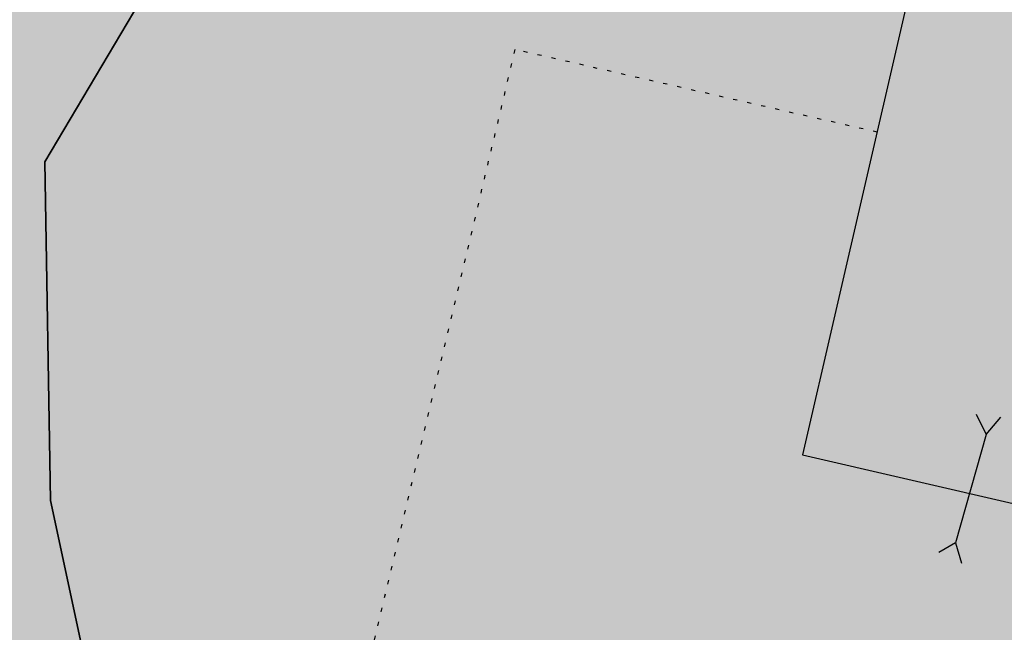
# Model space of a CAD drawing. Extents: x 1538956 to 1571595, y 5042519 to 5072519.
# Drawn here: x 1549647 to 1549671, y 5057992 to 5058007 of the extents above; entities that cross this region are included whole.
import ezdxf

# ---------------------------------------------------------------- set-up
doc = ezdxf.new("R2010")
doc.units = 0
doc.header["$LTSCALE"] = 2
doc.header["$MEASUREMENT"] = 0
for name, pattern in [('CONTINUA', [0]), ('NASCOSTA2', [4.762499999999999, 3.175, -1.5875]), ('PUNTEGGIATA', [0.15, 0.025, -0.125])]:
    doc.linetypes.add(name, pattern=pattern)
for name, color, linetype in [('base_cat_ACQUE', 92, 'CONTINUA'), ('base_cat_FABBRICATI', 92, 'CONTINUA'), ('base_cat_LINEEVARIE', 92, 'CONTINUA'), ('base_cat_PARTICELLE', 92, 'CONTINUA'), ('base_cat_ret_fabbricati', 254, 'CONTINUA'), ('base_cat_ret_foglio', 71, 'Continuous'), ('conica', 8, 'Continuous'), ('inviluppo', 255, 'Continuous')]:
    doc.layers.add(name, color=color, linetype=linetype)

msp = doc.modelspace()

# ---------------------------------------------------------------- hatches: boundary and pattern name
at = {"layer": 'base_cat_ret_fabbricati'}
h = msp.add_hatch(color=256, dxfattribs=at)
h.paths.add_polyline_path([(1549525.473, 5058111.89), (1549524.724, 5058112.044), (1549521.262, 5058095.471), (1549567.751, 5058085.688), (1549568.013, 5058087.23), (1549578.664, 5058085.116), (1549581.616, 5058100.501), (1549572.926, 5058102.181), (1549571.429, 5058102.47)])
h.paths.add_polyline_path([(1549913.474, 5058369.121), (1549916.138, 5058368.145), (1549917.424, 5058371.821), (1549914.761, 5058372.761)])
h.paths.add_polyline_path([(1549920.225, 5058366.649), (1549921.575, 5058370.362), (1549918.957, 5058371.283), (1549917.625, 5058367.598)])
h.paths.add_polyline_path([(1549896.325, 5058298.452), (1549897.766, 5058297.932), (1549908.777, 5058327.488), (1549916.469, 5058348.708000001), (1549915.764, 5058348.991), (1549918.069, 5058355.39), (1549920.175, 5058361.21), (1549914.54, 5058363.248), (1549909.835, 5058364.97), (1549908.66, 5058361.68), (1549907.817, 5058359.382), (1549907.388, 5058358.213), (1549907.059, 5058358.307), (1549898.085, 5058334.303), (1549886.359, 5058302.143999999), (1549887.775, 5058301.672), (1549889.112, 5058301.171), (1549889.07, 5058301.066000001), (1549892.203, 5058299.938999999)])
h.paths.add_polyline_path([(1549853.923, 5058651.747), (1549851.42, 5058642.796), (1549859.546, 5058640.652), (1549863.342, 5058654.495), (1549863.144, 5058660.629), (1549861.565, 5058664.404), (1549857.769, 5058665.383)])
h.paths.add_polyline_path([(1549862.104, 5058607.44), (1549870.002, 5058628.496), (1549858.363, 5058632.588), (1549855.991, 5058626.114), (1549854.722, 5058626.586), (1549851.323, 5058616.835), (1549859.18, 5058613.962), (1549857.419, 5058609.236)])
h.paths.add_polyline_path([(1549571.429, 5058102.47), (1549572.926, 5058102.181), (1549575.106, 5058112.956999999), (1549584.95, 5058111.154), (1549586.216, 5058118.333000001), (1549588.416, 5058117.954), (1549589.075, 5058122.575), (1549586.491, 5058122.878), (1549586.789, 5058124.819), (1549577.984, 5058126.248), (1549577.607, 5058124.139), (1549549.394, 5058129.275), (1549550.569, 5058135.736), (1549526.05, 5058140.169), (1549523.755, 5058127.428), (1549525.489, 5058127.165), (1549525.292, 5058125.746), (1549527.638, 5058125.369), (1549525.473, 5058111.89)])
h.paths.add_polyline_path([(1549560.787, 5058135.145), (1549560.332, 5058131.969), (1549563.672, 5058131.596), (1549564.064, 5058134.736)], flags=17)
h.paths.add_polyline_path([(1549617.007, 5058659.959), (1549618.025, 5058659.993), (1549618.143, 5058666.058), (1549619.284, 5058666.091), (1549619.74, 5058666.105), (1549619.75, 5058667.586), (1549619.305, 5058667.57), (1549618.145, 5058667.528), (1549618.21, 5058672.58), (1549616.919, 5058672.534), (1549616.968, 5058676.659), (1549618.016, 5058676.665), (1549619.446, 5058677.438999999), (1549629.283, 5058682.766), (1549630.385, 5058680.683), (1549631.835, 5058681.477), (1549630.731, 5058683.567), (1549635.165, 5058685.963), (1549635.765, 5058684.782), (1549641.476, 5058687.825), (1549641.345, 5058688.073), (1549638.762, 5058692.967), (1549638.5, 5058692.825), (1549636.58, 5058696.463), (1549608.139, 5058680.929), (1549608.131, 5058680.418000001), (1549608.019, 5058673.491), (1549607.796, 5058659.647)])
h.paths.add_polyline_path([(1549644.731, 5058668.815), (1549644.795, 5058672.812), (1549644.85, 5058676.172), (1549643.697, 5058678.365), (1549627.756, 5058669.774), (1549630.28, 5058664.907), (1549633.162, 5058665.006), (1549633.577, 5058660.465), (1549641.989, 5058660.711), (1549642.063, 5058665.304), (1549644.676, 5058665.391)])
h.paths.add_polyline_path([(1549606.965, 5058637.64), (1549617.697, 5058637.64), (1549617.995, 5058645.987), (1549607.019, 5058645.975)])
h.paths.add_polyline_path([(1549540.11, 5058358.693), (1549537.139, 5058359.526000001), (1549535.313, 5058353.036), (1549538.315, 5058352.138)])
h.paths.add_polyline_path([(1549541.583, 5058359.298), (1549542.476, 5058363.313999999), (1549538.416, 5058364.297), (1549537.559, 5058360.232)])
h.paths.add_polyline_path([(1549536.101, 5058315.046), (1549528.212, 5058280.836), (1549531.214, 5058280.175), (1549530.291, 5058253.24), (1549524.699, 5058225.326), (1549619.274, 5058206.171), (1549623.547, 5058225.931), (1549611.503, 5058228.09), (1549619.058, 5058267.334), (1549613.639, 5058268.399), (1549618.842, 5058292.259), (1549626.977, 5058290.489), (1549629.209, 5058300.719), (1549620.972, 5058302.573), (1549626.209, 5058326.83), (1549625.023, 5058327.177), (1549625.353, 5058328.571), (1549614.382, 5058334.713), (1549554.517, 5058347.587), (1549554.183, 5058346.018999999), (1549553.948, 5058344.763), (1549549.367, 5058345.692), (1549548.831, 5058343.339), (1549542.534, 5058344.58)])
h.paths.add_polyline_path([(1549718.063, 5058489.067), (1549719.52, 5058491.487), (1549722.356, 5058496.201), (1549717.635, 5058499.098999999), (1549713.342, 5058491.964)])
h.paths.add_polyline_path([(1549712.176, 5058441.37), (1549699.256, 5058448.92), (1549695.676, 5058442.735), (1549708.595, 5058435.183999999)])
h.paths.add_polyline_path([(1549763.659, 5058080.358), (1549764.274, 5058080.22), (1549763.403, 5058076.473), (1549795.432, 5058069.015), (1549798.87, 5058083.795), (1549774.791, 5058089.295), (1549773.644, 5058084.334), (1549765.541, 5058086.161), (1549764.703, 5058082.459), (1549764.017, 5058081.949)])
h.paths.add_polyline_path([(1549316.954, 5058590.201), (1549293.54, 5058580.393), (1549295.693, 5058575.608), (1549296.674, 5058572.791999999), (1549300.934, 5058559.063999999), (1549307.925, 5058537.725), (1549316.078, 5058515.744), (1549329.376, 5058486.633), (1549341.537, 5058491.018999999), (1549352.684, 5058495.21), (1549345.339, 5058514.528), (1549352.858, 5058516.909), (1549371.257, 5058521.822), (1549369.279, 5058527.214), (1549367.423, 5058534.418000001), (1549347.27, 5058529.001), (1549337.667, 5058552.286), (1549332.202, 5058550.384)])
h.paths.add_polyline_path([(1549314.188, 5058597.661), (1549299.508, 5058590.937), (1549301.936, 5058585.973), (1549316.618, 5058592.614)])
h.paths.add_polyline_path([(1549288.409, 5058585.768), (1549280.568, 5058582.183), (1549281.896, 5058579.478999999), (1549289.665, 5058583.151000001)])
h.paths.add_polyline_path([(1549332.542, 5057892.93), (1549320.861, 5057923.973999999), (1549253.026, 5057899.65), (1549264.709, 5057868.607)])
h.paths.add_polyline_path([(1549199.143, 5058029.253), (1549213.331, 5057999.331), (1549220.016, 5058002.836), (1549221.936, 5057998.802), (1549236.763, 5058006.01), (1549238.087, 5058003.166), (1549242.39, 5058005.348), (1549241.066, 5058007.795), (1549258.501, 5058016.414), (1549259.759, 5058014.562), (1549264.128, 5058016.811000001), (1549263.267, 5058018.794), (1549269.023, 5058021.602), (1549270.083, 5058018.585), (1549276.761, 5058021.813999999), (1549275.489, 5058025.149), (1549301.764, 5058038.046), (1549289.769, 5058056.469), (1549281.16, 5058069.691000001)])
h.paths.add_polyline_path([(1550116.35, 5058461.109), (1550118.119, 5058465.484), (1550113.44, 5058467.395), (1550122.882, 5058490.22), (1550107.706, 5058496.356000001), (1550096.563, 5058469.42)])
h.paths.add_polyline_path([(1550096.563, 5058469.42), (1550107.706, 5058496.356000001), (1550098.338, 5058500.117), (1550092.1, 5058485.386), (1550049.334, 5058503.218), (1550044.346, 5058491.359)])
h.paths.add_polyline_path([(1550181.335, 5058562.414), (1550171.849, 5058567.748), (1550165.971, 5058557.551), (1550175.361, 5058552.125)])
h.paths.add_polyline_path([(1550160.104, 5058555.088), (1550163.733, 5058553.001), (1550163.844, 5058553.18), (1550165.558, 5058556.139), (1550162.013, 5058558.168000001)])
h.paths.add_polyline_path([(1549939.822, 5058585.685), (1549943.577, 5058593.728), (1549939.074, 5058595.914), (1549943.995, 5058606.045), (1549934.414, 5058610.61), (1549931.943, 5058605.193), (1549930.342, 5058605.973), (1549928.429, 5058601.574), (1549929.473, 5058601.109), (1549928.886, 5058599.718), (1549929.559, 5058599.442), (1549926.124, 5058592.127)])
h.paths.add_polyline_path([(1549211.035, 5058053.06), (1549212.097, 5058053.573), (1549210.63, 5058056.372), (1549212.277, 5058057.188999999), (1549212.958, 5058055.816000001), (1549220.782, 5058059.762), (1549220.104, 5058061.682), (1549294.916, 5058099.642), (1549289.883, 5058109.662), (1549296.197, 5058112.928), (1549294.02, 5058117.321), (1549290.726, 5058115.551), (1549288.685, 5058119.806), (1549285.666, 5058118.31), (1549283.081, 5058123.526000001), (1549285.277, 5058124.477), (1549284.326, 5058126.672), (1549286.659, 5058127.624), (1549283.533, 5058134.897), (1549278.729, 5058132.311000001), (1549272.459, 5058145.776000001), (1549250.819, 5058134.669), (1549209.876, 5058113.87), (1549177.257, 5058097.895), (1549178.906, 5058095.6), (1549162.538, 5058087.436000001), (1549160.048, 5058086.193), (1549158.163, 5058085.239), (1549160.155, 5058081.036), (1549160.406, 5058080.408), (1549178.961, 5058089.509), (1549178.146, 5058091.566000001), (1549181.713, 5058093.198), (1549201.711, 5058052.841), (1549199.376, 5058051.481000001), (1549201.156, 5058048.168000001)])
h.paths.add_polyline_path([(1549333.277, 5058043.749), (1549330.615, 5058050.013), (1549340.288, 5058054.911), (1549329.586, 5058076.348), (1549289.769, 5058056.469), (1549301.764, 5058038.046), (1549306.228, 5058031.241)])
h.paths.add_polyline_path([(1549171.238, 5058075.834), (1549165.199, 5058073.116), (1549177.439, 5058047.586), (1549180.596, 5058049.081), (1549182.227, 5058045.376), (1549180.853, 5058044.558), (1549182.488, 5058041.676), (1549181.182, 5058041.026000001), (1549182.22, 5058039.141), (1549185.362, 5058040.706), (1549184.508, 5058042.295), (1549186.931, 5058043.449)])
h.paths.add_polyline_path([(1549342.593, 5058038.186000001), (1549340.749, 5058042.202), (1549335.215, 5058039.649), (1549336.973, 5058035.839)])
h.paths.add_polyline_path([(1549431.895, 5058307.848999999), (1549437.521, 5058282.585), (1549437.108, 5058282.406), (1549450.697, 5058221.321), (1549498.757, 5058232.129), (1549494.264, 5058252.038), (1549499.131, 5058253.14), (1549496.769, 5058263.579), (1549499.966, 5058264.295), (1549499.076, 5058268.266), (1549500.016, 5058268.525), (1549498.79, 5058274.491), (1549499.39, 5058274.64), (1549494.727, 5058295.278), (1549501.294, 5058296.766), (1549496.729, 5058316.967), (1549503.689, 5058318.545), (1549503.01, 5058321.544), (1549498.921, 5058339.62), (1549453.25, 5058329.291999999), (1549428.373, 5058323.666)])
h.paths.add_polyline_path([(1549451.147, 5058336.984), (1549504.918, 5058349.076), (1549490.064, 5058415.028), (1549460.572, 5058394.384), (1549460.959, 5058392.634), (1549453.057, 5058387.094), (1549424.934, 5058367.375), (1549426.687, 5058359.369), (1549420.714, 5058357.982), (1549426.6, 5058331.463)])
h.paths.add_polyline_path([(1549519.944, 5058081.929), (1549516.822, 5058067.231000001), (1549585.063, 5058052.732), (1549588.184, 5058067.43)])
h.paths.add_polyline_path([(1549813.88, 5058238.366), (1549817.469, 5058253.223), (1549812.147, 5058254.511), (1549813.97, 5058262.04), (1549800.724, 5058265.25), (1549795.238, 5058242.563999999), (1549808.403, 5058239.299), (1549808.562, 5058239.655)])
h.paths.add_polyline_path([(1550162.345, 5058650.171), (1550165.815, 5058648.098999999), (1550166.68, 5058649.547), (1550170.211, 5058647.438), (1550177.466, 5058659.585), (1550173.635, 5058661.992), (1550173.78, 5058663.331), (1550170.095, 5058665.533), (1550168.085, 5058662.169), (1550166.288, 5058663.242), (1550164.18, 5058659.713), (1550165.262, 5058659.067), (1550164.599, 5058657.956999999), (1550163.557, 5058658.579), (1550161.982, 5058655.298), (1550163.186, 5058654.675), (1550161.635, 5058652.077)])
h.paths.add_polyline_path([(1549371.946, 5058592.544), (1549372.066, 5058600.47), (1549366.824, 5058600.544), (1549366.647, 5058592.993)])
h.paths.add_polyline_path([(1549445.851, 5058641.49), (1549438.13, 5058641.458000001), (1549437.899, 5058635.234), (1549441.802, 5058635.301), (1549441.676, 5058637.551), (1549445.848, 5058637.306)])
h.paths.add_polyline_path([(1549396.735, 5058619.303), (1549396.618, 5058609.999), (1549408.638, 5058609.847), (1549408.772, 5058620.405), (1549399.468, 5058620.523), (1549399.452, 5058619.268999999)])
h.paths.add_polyline_path([(1549599.857, 5057975.535), (1549631.103, 5057968.528), (1549640.077, 5058009.615), (1549608.955, 5058015.636)])
h.paths.add_polyline_path([(1549563.791, 5058581.103), (1549564.527, 5058560.247), (1549568.882, 5058560.378), (1549571.557, 5058562.185), (1549571.242, 5058570.682), (1549594.896, 5058571.56), (1549598.004, 5058573.655), (1549597.691, 5058582.359)])
h.paths.add_polyline_path([(1549708.547, 5057986.557), (1549716.888, 5058023.19), (1549720.691, 5058022.324), (1549729.174, 5058060.058999999), (1549724.724, 5058061.127), (1549733.822, 5058099.065), (1549692.143, 5058108.825), (1549666.166, 5057996.346)])
h.paths.add_polyline_path([(1549320.209, 5058283.985), (1549321.409, 5058279.388), (1549324.741, 5058280.605), (1549323.544, 5058285.037)])
h.paths.add_polyline_path([(1549676.668, 5058436.054), (1549680.619, 5058435.254), (1549681.453, 5058439.044), (1549677.501, 5058439.845)])
h.paths.add_polyline_path([(1549686.257, 5058150.266), (1549684.905, 5058143.12), (1549688.827, 5058142.378), (1549690.206, 5058149.54)])
h.paths.add_polyline_path([(1549363.413, 5058019.078), (1549356.488, 5058035.728999999), (1549228.304, 5057982.423), (1549235.162, 5057965.723)])
h.paths.add_polyline_path([(1550208.664, 5058446.038), (1550201.666, 5058448.804), (1550199.674, 5058442.53), (1550206.562, 5058440.028)])
h.paths.add_polyline_path([(1549608.764, 5058025.85), (1549607.977, 5058023.058999999), (1549611.883, 5058022.156), (1549612.759, 5058024.843)])
h.paths.add_polyline_path([(1549673.319, 5058484.397), (1549662.897, 5058486.867), (1549660.866, 5058489.867), (1549664.028, 5058500.764), (1549674.202, 5058498.336), (1549675.791, 5058494.631)], flags=16)
h.paths.add_polyline_path([(1549690.568, 5058506.973), (1549655.361, 5058514.971), (1549646.477, 5058478.596), (1549682.232, 5058470.379)])
h.paths.add_polyline_path([(1549562.26, 5057996.718), (1549569.487, 5058033.674), (1549561.566, 5058035.242), (1549564.377, 5058047.131), (1549547.674, 5058050.755), (1549544.15, 5058032.915), (1549531.171, 5058035.478), (1549526.466, 5058010.797), (1549539.24, 5058008.43), (1549535.578, 5057989.801), (1549551.976, 5057986.62), (1549554.308, 5057998.438999999)])
h.paths.add_polyline_path([(1549407.875, 5058593.433999999), (1549412.369, 5058593.055), (1549412.782, 5058600.19), (1549408.193, 5058600.504)])
h.paths.add_polyline_path([(1549320.992, 5058267.987), (1549256.576, 5058248.037), (1549282.723, 5058163.614), (1549347.139, 5058183.565)])
h.paths.add_polyline_path([(1549244.203, 5058598.664), (1549251.644, 5058598.93), (1549251.517, 5058601.516), (1549253.756, 5058601.562), (1549257.81, 5058601.558999999), (1549262.668, 5058601.665), (1549262.859, 5058591.33), (1549274.124, 5058591.49), (1549274.087, 5058594.096), (1549284.958, 5058594.25), (1549284.737, 5058609.827), (1549273.709, 5058609.67), (1549273.663, 5058613.359), (1549268.165, 5058613.268999999), (1549268.188, 5058612.433999999), (1549260.347, 5058612.17), (1549257.544, 5058612.195), (1549257.664, 5058614.484), (1549257.529, 5058618.738), (1549242.761, 5058618.268999999), (1549242.993, 5058614.259), (1549240.504, 5058614.114), (1549240.5, 5058610.723999999), (1549243.933, 5058610.672), (1549243.984, 5058607.234), (1549242.381, 5058607.272), (1549242.483, 5058601.382), (1549244.302, 5058601.409)])
h.paths.add_polyline_path([(1549396.051, 5058594.431), (1549396.082, 5058596.646000001), (1549394.62, 5058596.664), (1549394.638, 5058594.551)])
h.paths.add_polyline_path([(1549361.762, 5058606.014), (1549361.703, 5058605.166999999), (1549368.364, 5058605.304), (1549368.409, 5058617.312), (1549357.856, 5058616.969), (1549357.804, 5058605.967)])
h.paths.add_polyline_path([(1549515.566, 5058053.301), (1549519.099, 5058052.462), (1549521.23, 5058062.76), (1549517.626, 5058063.547)])
h.paths.add_polyline_path([(1549956.827, 5058652.6), (1549959.431, 5058651.315), (1549958.612, 5058649.588), (1549967.85, 5058644.36), (1549969.537, 5058648.105), (1549971.767, 5058646.786), (1549973.178, 5058650.287), (1549971.546, 5058651.365), (1549973.763, 5058655.794), (1549961.2, 5058662.154), (1549958.472, 5058657.1), (1549956.312, 5058658.577), (1549954.191, 5058653.691000001)])
h.paths.add_polyline_path([(1549776.116, 5058362.576), (1549745.003, 5058368.675), (1549742.684, 5058356.903), (1549739.411, 5058340.012), (1549790.651, 5058330.091), (1549802.176, 5058388.946), (1549767.438, 5058395.69), (1549764.897, 5058382.893999999), (1549779.485, 5058380.079)])
h.paths.add_polyline_path([(1549834.878, 5058577.838), (1549825.164, 5058552.067), (1549828.896, 5058550.454), (1549828.989, 5058550.759), (1549840.068, 5058546.304), (1549838.308, 5058541.791999999), (1549867.67, 5058530.339), (1549872.586, 5058544.459), (1549865.376, 5058547.633), (1549867.199, 5058551.774), (1549861.258, 5058554.088), (1549860.824, 5058555.837), (1549869.727, 5058576.855), (1549843.52, 5058586.509), (1549839.671, 5058576.062)])
h.paths.add_polyline_path([(1549695.374, 5058397.685), (1549691, 5058363.147), (1549697.7, 5058362.412), (1549696.356, 5058350.508), (1549704.887, 5058349.563999999), (1549705.271, 5058352.243), (1549719.587, 5058350.281), (1549720.753, 5058358.7), (1549728.491, 5058357.665), (1549734.251, 5058400.964), (1549728.791, 5058401.6), (1549730.351, 5058412.303), (1549713.686, 5058414.734), (1549704.255, 5058416.085), (1549701.744, 5058396.853)])
h.paths.add_polyline_path([(1549315.212, 5057837.495), (1549336.515, 5057845.193), (1549341.936, 5057830.25), (1549365.646, 5057838.845), (1549379.744, 5057878.102), (1549374.759, 5057891.898), (1549349.469, 5057882.749), (1549350.829, 5057878.989), (1549327.649, 5057870.603), (1549326.266, 5057874.356000001), (1549281.513, 5057858.073), (1549286.556, 5057844.103)])
h.paths.add_polyline_path([(1549542.854, 5058553.655), (1549542.809, 5058552.746), (1549552.306, 5058552.941000001), (1549552.082, 5058558.512), (1549552.637, 5058558.61), (1549552.144, 5058576.204), (1549551.589, 5058576.128), (1549551.435, 5058581.563999999), (1549542.166, 5058581.313999999), (1549542.077, 5058580.203), (1549538.15, 5058580.052), (1549538.278, 5058575.47), (1549540.422, 5058575.673), (1549540.9, 5058558.561000001), (1549538.772, 5058558.52), (1549538.892, 5058553.557)])
h.paths.add_polyline_path([(1550208.366, 5058463.425), (1550205.435, 5058455.117), (1550216.331, 5058450.551), (1550218.961, 5058459.621)])
h.paths.add_polyline_path([(1550212.719, 5058486.518), (1550240.457, 5058469.899), (1550250.167, 5058463.852), (1550257.522, 5058474.86), (1550230.801, 5058490.334), (1550255, 5058530.464), (1550280.272, 5058515.261), (1550286.454, 5058525.69), (1550250.626, 5058548.382), (1550232.434, 5058518.732)])
h.paths.add_polyline_path([(1549273.419, 5058516.999), (1549279.334, 5058498.647), (1549290.389, 5058468.961), (1549315.207, 5058478.192), (1549305.696, 5058504.4), (1549303.298, 5058510.795), (1549296.051, 5058531.955), (1549292.268, 5058543.037), (1549282.068, 5058569.757), (1549256.764, 5058560.658), (1549259.039, 5058555.175), (1549262.963, 5058545.93), (1549267.162, 5058533.75)])
h.paths.add_polyline_path([(1549353.044, 5058594.198), (1549347.611, 5058594.718), (1549345.201, 5058594.771000001), (1549345.293, 5058589.23), (1549353.392, 5058589.203)])
h.paths.add_polyline_path([(1549906.058, 5058273.262), (1549899.627, 5058258.148), (1549952.027, 5058235.831999999), (1549958.448, 5058250.955)])
h.paths.add_polyline_path([(1549968.839, 5058418.356000001), (1549967, 5058414.141), (1549993.351, 5058402.881), (1550000.936, 5058420.693), (1549974.788, 5058431.992)])
h.paths.add_polyline_path([(1549910.735, 5057957.013), (1549957.377, 5058049.311000001), (1549941.38, 5058057.397), (1549894.737, 5057965.1)])
h.paths.add_polyline_path([(1550148.976, 5058354.253), (1550156.792, 5058349.791), (1550161.254, 5058357.608), (1550171.217, 5058374.994), (1550163.399, 5058379.554), (1550153.438, 5058362.069)])
h.paths.add_polyline_path([(1550001.762, 5058493.077), (1549990.218, 5058467.518999999), (1549995.582, 5058465.243), (1550000.568, 5058463.165), (1550004.716, 5058461.265), (1550016.384, 5058486.735), (1550020.741, 5058484.738), (1550035.344, 5058518.313999999), (1550020.722, 5058524.716), (1550006.426, 5058491.143999999)])
h.paths.add_polyline_path([(1549869.015, 5058312.011), (1549851.003, 5058317.179), (1549840.41, 5058291.585), (1549834.635, 5058294.008), (1549834.12, 5058292.726), (1549828.741, 5058279.356000001), (1549834.281, 5058277.02), (1549833.111, 5058274.112), (1549831.638, 5058270.433), (1549843.959, 5058265.478), (1549845.358, 5058268.948), (1549848.401, 5058267.663), (1549849.569, 5058270.569), (1549851.5, 5058269.755)])
h.paths.add_polyline_path([(1549664.821, 5058438.477), (1549653.953, 5058440.723999999), (1549652.832, 5058434.612), (1549652.044, 5058430.316000001), (1549662.134, 5058428.369), (1549672.412, 5058426.385), (1549673.294, 5058430.611), (1549674.581, 5058436.45)])
h.paths.add_polyline_path([(1549879.113, 5058702.801), (1549859.623, 5058696.055), (1549877.045, 5058647.407), (1549894.736, 5058653.531), (1549884.56, 5058682.985), (1549889.744, 5058684.721), (1549886.319, 5058694.793000001), (1549881.755, 5058693.416999999), (1549881.519, 5058694.043000001), (1549882.221, 5058694.278)])
h.paths.add_polyline_path([(1549342.116, 5058568.704), (1549341.778, 5058569.989), (1549345.504, 5058570.567), (1549344.92, 5058574.638), (1549346.029, 5058574.757), (1549344.527, 5058582.943), (1549343.407, 5058582.697), (1549342.487, 5058588.733), (1549339.162, 5058588.694), (1549339.302, 5058587.518), (1549337.596, 5058587.448), (1549337.382, 5058589.02), (1549331.726, 5058588.252), (1549332.773, 5058583.885), (1549331.599, 5058583.61), (1549334.612, 5058571.994), (1549335.483, 5058572.245), (1549336.926, 5058567.686000001)], flags=17)
h.paths.add_polyline_path([(1549654.563, 5058151.209), (1549655.547, 5058150.993), (1549656.835, 5058157.017), (1549640.096, 5058160.677), (1549638.809, 5058154.654), (1549639.99, 5058154.395), (1549633.466, 5058123.879), (1549648.038, 5058120.693)])
h.paths.add_polyline_path([(1549179.628, 5058252.404), (1549171.121, 5058257.652), (1549164.558, 5058247.013), (1549163.554, 5058247.633), (1549157.641, 5058238.084), (1549165.992, 5058232.933999999), (1549171.751, 5058242.282), (1549172.934, 5058241.552)])
h.paths.add_polyline_path([(1549760.19, 5057942.885), (1549741.946, 5057947.681), (1549740.009, 5057940.116), (1549719.98, 5057945.473999999), (1549717.232, 5057934.938), (1549713.901, 5057922.79), (1549753.739, 5057912.12), (1549754.939, 5057916.836), (1549757.141, 5057916.266), (1549759.3, 5057924.446), (1549757.027, 5057925.039), (1549759.533, 5057934.892), (1549758.228, 5057935.241)])
h.paths.add_polyline_path([(1549741.946, 5057947.681), (1549760.19, 5057942.885), (1549761.708, 5057947.905), (1549772.086, 5057987.853), (1549753.317, 5057991.66), (1549750.801, 5057992.256), (1549737.384, 5057995.379), (1549734.431, 5057981.8), (1549747.521, 5057978.501), (1549749.87, 5057977.9), (1549743.586, 5057952.397)])
h.paths.add_polyline_path([(1549263.396, 5057858.579), (1549264.672, 5057855.013), (1549269.843, 5057856.863), (1549268.567, 5057860.427)])
h.paths.add_polyline_path([(1549905.891, 5058573.763), (1549903.791, 5058567.977), (1549906.973, 5058567.469), (1549908.183, 5058572.555)])
h.paths.add_polyline_path([(1549596.135, 5058351.861), (1549616.652, 5058347.421), (1549626.363, 5058392.38), (1549605.861, 5058396.804), (1549599.418, 5058367.032)])
h.paths.add_polyline_path([(1549599.418, 5058367.032), (1549574.812, 5058376.337), (1549585.519, 5058394.027), (1549572.385, 5058402.056), (1549552.189, 5058368.518999999), (1549596.135, 5058351.861)])
h.paths.add_polyline_path([(1549402.439, 5058572.757), (1549405.888, 5058571.914), (1549405.198, 5058569.694), (1549427.516, 5058563.245), (1549428.589, 5058566.155), (1549431.348, 5058564.777), (1549432.728, 5058570.136), (1549429.279, 5058570.901000001), (1549429.815, 5058573.504), (1549408.187, 5058579.8), (1549407.421, 5058577.733), (1549403.972, 5058579.188)])
h.paths.add_polyline_path([(1549348.848, 5058615.454), (1549337.927, 5058615.648), (1549337.667, 5058602.451), (1549349.041, 5058602.387)])
h.paths.add_polyline_path([(1549330.914, 5058593.906), (1549334.888, 5058594.041), (1549334.593, 5058598.801), (1549330.972, 5058599.06)])
h.paths.add_polyline_path([(1549785.216, 5058665.632), (1549795.421, 5058665.739), (1549796.121, 5058672.459), (1549785.978, 5058672.321)])
h.paths.add_polyline_path([(1549347.611, 5058594.718), (1549353.044, 5058594.198), (1549352.59, 5058597.839), (1549347.716, 5058597.923)])
h.paths.add_polyline_path([(1549437.899, 5058635.234), (1549438.13, 5058641.458000001), (1549435.636, 5058641.448), (1549435.764, 5058635.197)])
h.paths.add_polyline_path([(1549987.756, 5058305.57), (1549992.695, 5058317.296), (1549989.586, 5058319.14), (1549985.003, 5058306.754)])
h.paths.add_polyline_path([(1549798.626, 5058641.973999999), (1549803.363, 5058658.151000001), (1549794.023, 5058657.456999999), (1549790.116, 5058644.922)])
h.paths.add_polyline_path([(1550100.522, 5058441.93), (1550104.921, 5058454.249), (1550066.087, 5058470.549), (1550061.174, 5058458.723)])
h.paths.add_polyline_path([(1550000.744, 5058337.072), (1550002.035, 5058340.202), (1549967.41, 5058354.861), (1549966.286, 5058351.811000001), (1549965.963, 5058350.936000001), (1549996.997, 5058338.565)])
h.paths.add_polyline_path([(1549800.006, 5058665.787), (1549805.288, 5058665.681), (1549806.337, 5058671.898), (1549796.121, 5058672.459), (1549795.421, 5058665.739)])
h.paths.add_polyline_path([(1549783.002, 5058635.826), (1549796.41, 5058634.691000001), (1549798.626, 5058641.973999999), (1549790.116, 5058644.922), (1549788.545, 5058639.883), (1549783.46, 5058640.293000001)])
h.paths.add_polyline_path([(1550025.697, 5058441.103), (1550036.256, 5058436.587), (1550037.946, 5058441.005), (1550040.434, 5058439.666), (1550044.741, 5058448.843), (1550040.913, 5058450.277), (1550041.296, 5058451.137), (1550034.693, 5058453.876), (1550033.256, 5058450.789), (1550031.021, 5058452.062)])
h.paths.add_polyline_path([(1550096.414, 5058557.438999999), (1550081.76, 5058532.73), (1550082.198, 5058532.468), (1550088.95, 5058529.918000001), (1550096.498, 5058526.984), (1550109.812, 5058549.371), (1550109.913, 5058549.543000001), (1550103.053, 5058553.496)])
h.paths.add_polyline_path([(1549895.214, 5058516.972), (1549933.042, 5058502.841), (1549947.178, 5058544.183999999), (1549909.977, 5058557.685)])
h.paths.add_polyline_path([(1550045.849, 5058644.405), (1550040.246, 5058634.01), (1550049.544, 5058627.654), (1550055.797, 5058638.938999999)])
h.paths.add_polyline_path([(1549421.218, 5058486.768), (1549403.588, 5058479.759), (1549411.643, 5058451.01), (1549416.976, 5058452.478999999), (1549415.045, 5058457.623), (1549421.757, 5058459.736), (1549419.642, 5058464.328), (1549441.262, 5058470.418000001), (1549435.837, 5058489.983)])
h.paths.add_polyline_path([(1549776.296, 5058636.393), (1549771.335, 5058636.813), (1549770.839, 5058630.58), (1549775.768, 5058630.069)])
h.paths.add_polyline_path([(1549775.768, 5058630.069), (1549782.362, 5058629.579), (1549783.002, 5058635.826), (1549776.296, 5058636.393)])
h.paths.add_polyline_path([(1549806.337, 5058671.898), (1549805.288, 5058665.681), (1549800.006, 5058665.787), (1549799.297, 5058662.215), (1549798.851, 5058659.964), (1549803.839, 5058659.773), (1549803.363, 5058658.151000001), (1549808.216, 5058657.369), (1549812.207, 5058671.576)])
h.paths.add_polyline_path([(1549957.976, 5058336.121), (1549955.558, 5058329.963), (1549957.838, 5058325.567), (1549961.444, 5058326.467), (1549961.656, 5058324.613), (1549964.433, 5058324.252), (1549987.002, 5058315.621), (1549991.045, 5058323.905), (1549958.784, 5058337.54)])
h.paths.add_polyline_path([(1549771.094, 5058666.674), (1549785.216, 5058665.632), (1549785.978, 5058672.321), (1549772.775, 5058672.472)])
h.paths.add_polyline_path([(1549769.008, 5058658.058), (1549771.094, 5058666.674), (1549762.942, 5058667.336), (1549752.765, 5058638.385), (1549771.335, 5058636.813), (1549771.09, 5058641.835), (1549764.933, 5058642.025)])
h.paths.add_polyline_path([(1549443.783, 5058659.157), (1549445.725, 5058656.704), (1549447.119, 5058654.942), (1549448.691, 5058652.956), (1549449.653, 5058651.74), (1549453.852, 5058655.47), (1549448.484, 5058662.283)])
h.paths.add_polyline_path([(1549484.536, 5058579.685), (1549485.157, 5058587.373), (1549479.074, 5058588.365), (1549478.143, 5058580.305)])
h.paths.add_polyline_path([(1549950.887, 5058545.097), (1549958.507, 5058542.822), (1549961.134, 5058551.046), (1549954.063, 5058553.415)])
h.paths.add_polyline_path([(1549231.892, 5058592.008), (1549224.632, 5058600.643999999), (1549221.748, 5058599.203), (1549219.949, 5058603.358), (1549216.022, 5058605.815), (1549209.898, 5058602.936000001), (1549210.114, 5058594.443), (1549195.615, 5058588.089), (1549212.797, 5058546.632), (1549241.28, 5058558.353999999), (1549238.279, 5058567.767), (1549241.33, 5058569.371)])
h.paths.add_polyline_path([(1549626.41, 5058476.441000001), (1549633.026, 5058475.088), (1549633.743, 5058480.024), (1549627.446, 5058481.458000001)])
h.paths.add_polyline_path([(1550068.921, 5058645.783), (1550069.482, 5058647.186000001), (1550058.384, 5058654.22), (1550052.558, 5058644.334), (1550066.745, 5058635.827), (1550071.658, 5058643.96)])
h.paths.add_polyline_path([(1550016.869, 5058576.318), (1550015.486, 5058572.022), (1550016.708, 5058570.073), (1550015.724, 5058566.081), (1550013.388, 5058566.142), (1550012.587, 5058563.844), (1550013.878, 5058561.817), (1550016.522, 5058560.956999999), (1550017.445, 5058558.131), (1550019.535, 5058557.149), (1550023.163, 5058558.623), (1550028.697, 5058573.426), (1550027.902, 5058576.527), (1550025.012, 5058577.571), (1550022.306, 5058576.343), (1550019.026, 5058577.613)])
h.paths.add_polyline_path([(1549785.201, 5058302.841), (1549787.88, 5058315.092), (1549775.968, 5058317.627), (1549774.417, 5058308.685), (1549775.968, 5058308.192), (1549774.347, 5058302.348), (1549776.814, 5058302.067), (1549774.77, 5058295.026000001), (1549780.902, 5058293.617), (1549783.016, 5058303.193)])
h.paths.add_polyline_path([(1549575.832, 5058457.311000001), (1549560.019, 5058490.973999999), (1549536.082, 5058473.431), (1549541.792, 5058459.297), (1549546.777, 5058462.643), (1549556.747, 5058446.38)])
h.paths.add_polyline_path([(1549504.244, 5058146.389), (1549504.229, 5058143.511), (1549468.634, 5058146.449), (1549465.46, 5058105.711), (1549483.765, 5058110.831999999), (1549484.131, 5058115.586), (1549502.192, 5058114.611), (1549503.971, 5058142.56), (1549508.762, 5058142.652), (1549508.762, 5058146.248)])
h.paths.add_polyline_path([(1549617.486, 5058428.863), (1549615.651, 5058423.166999999), (1549625.679, 5058420.679), (1549627.317, 5058428.339), (1549626.4, 5058428.47), (1549629.939, 5058440.648), (1549619.649, 5058442.874), (1549618.601, 5058435.933999999), (1549617.355, 5058435.933999999), (1549615.782, 5058429.387)])
h.paths.add_polyline_path([(1549823.171, 5058273.982), (1549827.208, 5058290.541999999), (1549817.416, 5058292.701), (1549818.468, 5058297.701), (1549810.308, 5058299.601), (1549807.405, 5058286.95), (1549804.378, 5058287.41), (1549802.504, 5058278.672)])
h.paths.add_polyline_path([(1549780.415, 5058131.406), (1549774.523, 5058102.238), (1549804.263, 5058096.24), (1549810.085, 5058125.461)])
h.paths.add_polyline_path([(1549452.941, 5058647.587), (1549459.22, 5058639.817), (1549470.409, 5058648.635), (1549463.935, 5058656.465)])
h.paths.add_polyline_path([(1549445.848, 5058637.306), (1549441.676, 5058637.551), (1549441.802, 5058635.301), (1549445.847, 5058635.37)], flags=17)
h.paths.add_polyline_path([(1549445.851, 5058641.49), (1549445.848, 5058637.306), (1549445.847, 5058635.37), (1549450.569, 5058635.452), (1549450.342, 5058641.425)])
h.paths.add_polyline_path([(1549516.893, 5058644.288), (1549524.575, 5058644.34), (1549524.725, 5058654.552), (1549517.197, 5058654.022)])
h.paths.add_polyline_path([(1549549.983, 5058198.862), (1549550.283, 5058211.111), (1549521.748, 5058212.345), (1549521.753, 5058199.084)])
h.paths.add_polyline_path([(1549412.972, 5058665.791), (1549413.274, 5058656.24), (1549423.413, 5058656.28), (1549423.131, 5058665.978999999)])
h.paths.add_polyline_path([(1549406.732, 5058661.416999999), (1549398.832, 5058661.267), (1549398.782, 5058656.24), (1549406.883, 5058656.29)])
h.paths.add_polyline_path([(1550004.021, 5058291.518999999), (1550002.364, 5058287.575), (1550026.504, 5058277.233), (1550028.208, 5058281.199), (1550028.394, 5058281.615), (1550008.15, 5058289.806)])
h.paths.add_polyline_path([(1549534.553, 5058660.233), (1549524.807, 5058660.356000001), (1549524.725, 5058654.552), (1549524.575, 5058644.34), (1549528.124, 5058644.506), (1549528.132, 5058641.371), (1549529.817, 5058641.466), (1549529.862, 5058642.501), (1549531.33, 5058642.477), (1549531.414, 5058644.404), (1549534.433, 5058644.572), (1549534.516, 5058655.468), (1549535.585, 5058655.507), (1549535.547, 5058656.651000001), (1549534.44, 5058656.612)])
h.paths.add_polyline_path([(1549455.732, 5058146.036), (1549450.899, 5058150.058999999), (1549449.318, 5058147.978), (1549445.368, 5058151.853), (1549441.705, 5058148.194), (1549434.381, 5058154.396000001), (1549401.821, 5058105.942), (1549405.294, 5058102.195), (1549401.449, 5058097.458000001), (1549405.294, 5058094.449), (1549404.077, 5058092.848999999), (1549412.023, 5058086.768), (1549424.039, 5058102.092), (1549429.742, 5058098.636), (1549437.944, 5058109.134), (1549443.776, 5058105.421), (1549459.238, 5058127.478999999), (1549453.523, 5058132.53), (1549459.987, 5058141.57), (1549458.03, 5058144.098), (1549460.472, 5058146.681), (1549458.749, 5058148.547)])
h.paths.add_polyline_path([(1549510.345, 5058564.845), (1549508.772, 5058559.568), (1549498.252, 5058561.642), (1549495.32, 5058542.369), (1549490.918, 5058517.131), (1549496.825, 5058515.777), (1549497.503, 5058518.581999999), (1549506.993, 5058516.938), (1549508.252, 5058522.355), (1549515.321, 5058521.678), (1549517.438, 5058534.898), (1549522.059, 5058562.284), (1549521.246, 5058562.462)])
h.paths.add_polyline_path([(1549510.345, 5058564.845), (1549521.246, 5058562.462), (1549523.132, 5058570.73), (1549521.228, 5058571.223), (1549522.286, 5058575.675), (1549518.738, 5058576.32), (1549518.95, 5058577.429), (1549512.583, 5058578.63), (1549512.825, 5058579.567), (1549508.161, 5058580.47), (1549506.912, 5058573.521000001), (1549508.095, 5058573.312), (1549507.469, 5058568.726), (1549511.047, 5058567.883)])
h.paths.add_polyline_path([(1549678.286, 5058311.291), (1549675.688, 5058294.868), (1549686.038, 5058293.386), (1549686.599, 5058296.864), (1549692.436, 5058295.937), (1549693.696, 5058302.338), (1549688.023, 5058303.513), (1549688.628, 5058309.001)])
h.paths.add_polyline_path([(1549282.363, 5058678.214), (1549279.647, 5058676.831), (1549275.061, 5058686.634), (1549270.323, 5058684.879), (1549270.977, 5058682.737), (1549265.358, 5058680.598), (1549267.298, 5058675.052), (1549269.917, 5058676.157), (1549271.054, 5058673.885), (1549267.442, 5058672.549), (1549271.923, 5058662.926), (1549274.955, 5058664.793000001), (1549275.958, 5058662.521000001), (1549284.855, 5058666.33), (1549281.99, 5058673.055), (1549283.96, 5058674.172)])
h.paths.add_polyline_path([(1549752.284, 5057906.458000001), (1549753.059, 5057909.675), (1549747.961, 5057911.058999999), (1549746.96, 5057906.941000001)])
h.paths.add_polyline_path([(1549747.875, 5058719.714), (1549747.232, 5058716.367), (1549750.764, 5058716.187), (1549749.366, 5058704.331999999), (1549751.295, 5058704.028), (1549750.28, 5058700.172), (1549752.791, 5058699.589), (1549752.53, 5058697.963), (1549767.13, 5058695.286), (1549767.495, 5058696.9), (1549774.062, 5058695.443), (1549774.01, 5058694.141), (1549782.421, 5058692.676), (1549782.577, 5058693.874), (1549788.154, 5058692.833000001), (1549787.893, 5058691.375), (1549802.433, 5058688.616), (1549803.006, 5058690.49), (1549805.247, 5058690.125), (1549805.821, 5058693.77), (1549807.905, 5058693.456999999), (1549810.844, 5058705.079), (1549809.177, 5058705.756), (1549809.802, 5058709.921), (1549810.437, 5058714.431), (1549812.399, 5058714.676), (1549813.847, 5058721.467), (1549786.564, 5058720.742), (1549786.721, 5058717.29), (1549797.025, 5058717.209), (1549797.516, 5058710.918000001), (1549799.306, 5058710.773), (1549798.821, 5058704.143999999), (1549796.073, 5058701.628), (1549783.136, 5058704.259), (1549783.25, 5058705.86), (1549778.098, 5058706.889), (1549777.641, 5058705.402), (1549763.902, 5058708.147), (1549764.016, 5058710.663), (1549760.811, 5058711.693), (1549761.896, 5058715.62), (1549763.779, 5058715.525), (1549764.908, 5058720.166999999)])
h.paths.add_polyline_path([(1550066.209, 5058292.752), (1550064.361, 5058293.607), (1550062.303, 5058289.162), (1550060.126, 5058290.17), (1550061.386, 5058292.892), (1550055.942, 5058295.411), (1550056.531, 5058296.681), (1550051.632, 5058298.949), (1550035.028, 5058263.179), (1550049.269, 5058256.156)])
h.paths.add_polyline_path([(1549858.704, 5058161.039), (1549854.641, 5058162.728999999), (1549851.838, 5058155.988), (1549855.901, 5058154.299)])
h.paths.add_polyline_path([(1549865.55, 5058175.549), (1549854.47, 5058148.904), (1549877.866, 5058139.175), (1549877.744, 5058138.882), (1549881.1, 5058137.486), (1549881.222, 5058137.78), (1549882.79, 5058137.127), (1549882.669, 5058136.834), (1549887.815, 5058134.694), (1549888.053, 5058135.264), (1549888.487, 5058136.308), (1549891.222, 5058134.372), (1549899.608, 5058146.222), (1549902.871, 5058145.532), (1549903.17, 5058145.469), (1549908.86, 5058159.152), (1549909.935, 5058161.738), (1549910.212, 5058161.623), (1549913.627, 5058169.834), (1549913.351, 5058169.951), (1549916.583, 5058177.723999999), (1549907.773, 5058181.387), (1549907.898, 5058181.687), (1549902.29, 5058184.018999999), (1549902.166, 5058183.719), (1549900.597, 5058184.371), (1549900.721, 5058184.671), (1549897.365, 5058186.067), (1549897.24, 5058185.767), (1549896.776, 5058185.96), (1549873.845, 5058195.495)])
h.paths.add_polyline_path([(1550113.935, 5058422.058), (1550105.065, 5058426.447), (1550099.95, 5058416.108), (1550108.766, 5058411.746), (1550110.672, 5058415.598999999), (1550111.836, 5058415.022), (1550113.92, 5058419.233), (1550112.809, 5058419.783)])
at = {"layer": 'base_cat_ret_foglio'}
msp.add_hatch(color=256, dxfattribs=at).paths.add_polyline_path([(1550036.088, 5058226.928), (1550049.269, 5058256.156), (1550066.209, 5058292.752), (1550070.218403171, 5058300.855862219), (1550136.275, 5058257.512), (1550137.153, 5058258.442), (1550145.695, 5058272.284), (1550152.602, 5058283.625), (1550155.531, 5058288.157), (1550166.359133257, 5058305.624424035), (1550179.787, 5058326.971), (1550201.629, 5058361.617), (1550222.983, 5058396.006), (1550233.404, 5058413.281), (1550247.167, 5058436.179), (1550255.554, 5058449.774), (1550259.833, 5058456.113), (1550268.594, 5058470.575), (1550290.533, 5058504.804), (1550310.454, 5058537.865), (1550332.09, 5058572.227), (1550337.206842678, 5058580.407768938), (1550285.701, 5058604.295), (1550245.044, 5058628.867), (1550185.62, 5058667.376), (1550083.855, 5058728.883), (1550079.121, 5058728.764), (1550059.436, 5058728.273), (1550053.111, 5058728.115), (1550020.819, 5058727.308999999), (1549998.368, 5058726.64), (1549985.768, 5058726.264), (1549958.209, 5058725.363), (1549937.625, 5058724.829), (1549922.371, 5058724.399), (1549916.398, 5058724.23), (1549882.844, 5058723.283), (1549847.556, 5058725.73), (1549848.119, 5058723.566000001), (1549824.863, 5058722.142), (1549820.939, 5058721.901000001), (1549817.843, 5058721.712), (1549813.847, 5058721.467), (1549786.564, 5058720.742), (1549764.908, 5058720.166999999), (1549747.875, 5058719.714), (1549742.05, 5058719.558999999), (1549669.878, 5058718.151000001), (1549645.415, 5058717.673), (1549642.048, 5058717.605), (1549637.266, 5058717.508), (1549602.239, 5058716.799), (1549554.261, 5058715.828), (1549510.211, 5058714.909), (1549447.322, 5058713.598), (1549427.961, 5058713.121), (1549402.747, 5058712.5), (1549341.31, 5058710.987), (1549304.493, 5058710.148), (1549294.425, 5058709.919), (1549283.384, 5058709.666999999), (1549240.666, 5058708.694), (1549198.699, 5058707.605), (1549184.938, 5058707.248), (1549179.817, 5058707.115), (1549180.126, 5058705.857), (1549182.761, 5058695.133), (1549194.769, 5058654.109), (1549161.46, 5058632.116), (1549147.800000817, 5058623.095967592), (1549147.99, 5058615.554), (1549148.420801982, 5058598.417959384), (1549149.152, 5058556.093), (1549132.24, 5058537.65), (1549147.548, 5058496.086), (1549150.787, 5058487.29), (1549151.364, 5058456.77), (1549151.433, 5058453.118), (1549151.962, 5058425.143999999), (1549153.192, 5058373.831), (1549154.148, 5058333.972), (1549154.283, 5058328.371), (1549131.897, 5058323.494), (1549117.289, 5058273.669), (1549114.896, 5058262.719), (1549113.618, 5058250.912), (1549113.285, 5058223.087), (1549113.882, 5058203.198), (1549115.73, 5058192.409), (1549126.081, 5058152.025), (1549130.366, 5058139.392), (1549135.664, 5058129.595), (1549141.038, 5058120.657), (1549146.056, 5058125.843), (1549158.971, 5058138.353), (1549159.382, 5058118.462), (1549160.154409632, 5058081.037245641), (1549160.155, 5058081.036), (1549160.204, 5058066.92), (1549162.521, 5057989.747), (1549163.99, 5057933.06), (1549187.313, 5057943.775), (1549208.958716846, 5057953.582626645), (1549241.4, 5057889.949), (1549250.673, 5057872.113), (1549269.855, 5057806.219), (1549287.384379503, 5057743.904638269), (1549318.785, 5057752.7), (1549343.263, 5057768.426), (1549348.216, 5057780.268999999), (1549352.979, 5057790.97), (1549355.021, 5057795.163), (1549363.5, 5057814.5), (1549364.88, 5057817.409), (1549366.363, 5057820.755), (1549381.372, 5057851.744), (1549384.475, 5057859.414), (1549387.94, 5057874.712), (1549393.332, 5057898.523), (1549393.776527056, 5057910.720955116), (1549374.158, 5057956.331999999), (1549363.64, 5057996.105), (1549369.253, 5058021.642), (1549363.482095074, 5058054.354326669), (1549382.643, 5058063.905), (1549388.532, 5058066.84), (1549402.858, 5058074.018), (1549414.181, 5058079.692), (1549423.918, 5058087.93), (1549458.255, 5058099.197), (1549492.323, 5058109.223), (1549511.564809642, 5058115.030702151), (1549510.48, 5058060.127), (1549511.065, 5057991.574), (1549509.601, 5057960.922), (1549511.651, 5057915.022), (1549514.824, 5057915.844), (1549518.587, 5057915.844), (1549555.237, 5057915.844), (1549577.933, 5057915.975), (1549577.811, 5057894.551), (1549602.752, 5057892.012), (1549610.583, 5057892.491), (1549640.554, 5057894.325), (1549643.725, 5057909.499), (1549644.458, 5057913.007), (1549651.155, 5057912.516), (1549665.275, 5057914.712), (1549683.627, 5057915.451), (1549684.259, 5057921.953), (1549709.15, 5057913.774), (1549727.806, 5057908.188), (1549746.96, 5057906.941000001), (1549752.284, 5057906.458000001), (1549758.235, 5057906.119), (1549759.186, 5057911.024), (1549762.379, 5057910.062), (1549767.418, 5057908.703), (1549773.654, 5057907.022), (1549787.149, 5057901.192), (1549825.366, 5057882.355), (1549863.315, 5057864.316000001), (1549871.124, 5057865.02), (1549891.45, 5057907.447), (1549902.912, 5057929.782), (1549972.841, 5058069.173), (1549972.348, 5058069.347), (1549986.824, 5058099.244), (1550000.002, 5058124.567), (1549992.166, 5058127.836), (1550007.201, 5058162.027), (1550023.806, 5058198.719)])

# ---------------------------------------------------------------- linework, layer by layer
at = {"layer": 'base_cat_ACQUE'}
msp.add_lwpolyline([(1549648.289, 5057956.839), (1549648.222, 5057960.561000001), (1549651.187, 5057976.255), (1549650.868, 5057980.159), (1549649.704, 5057986.433), (1549647.823, 5057995.231000001), (1549647.679, 5058003.492), (1549650.463, 5058008.183), (1549657.871, 5058015.256), (1549661.441, 5058018.899), (1549664.007, 5058021.525), (1549666.418, 5058027.663), (1549668.45, 5058036.05)], dxfattribs=at)
at = {"layer": 'base_cat_FABBRICATI'}
msp.add_lwpolyline([(1549708.547, 5057986.557), (1549716.888, 5058023.19), (1549720.691, 5058022.324), (1549729.174, 5058060.058999999), (1549724.724, 5058061.127), (1549733.822, 5058099.065), (1549692.143, 5058108.825), (1549666.166, 5057996.346), (1549708.547, 5057986.557)], close=True, dxfattribs=at)
at = {"layer": 'base_cat_LINEEVARIE', "linetype": 'PUNTEGGIATA'}
for points in [[(1549659.149, 5058006.23), (1549653.275, 5057981.592)], [(1549667.984, 5058004.217), (1549659.149, 5058006.23)]]:
    msp.add_lwpolyline(points, dxfattribs=at)
at = {"layer": 'base_cat_LINEEVARIE'}
for points in [[(1549670.402, 5057997.342), (1549670.646, 5057996.843)], [(1549670.646, 5057996.843), (1549671.002, 5057997.267)], [(1549670.646, 5057996.843), (1549669.893, 5057994.202)], [(1549669.893, 5057994.202), (1549669.486, 5057993.961)], [(1549669.893, 5057994.202), (1549670.045, 5057993.701)]]:
    msp.add_lwpolyline(points, dxfattribs=at)
at = {"layer": 'base_cat_PARTICELLE'}
msp.add_lwpolyline([(1549668.45, 5058036.05), (1549666.418, 5058027.663), (1549664.007, 5058021.525), (1549661.441, 5058018.899), (1549657.871, 5058015.256), (1549650.463, 5058008.183), (1549647.679, 5058003.492), (1549647.823, 5057995.231000001), (1549649.704, 5057986.433), (1549650.868, 5057980.159), (1549651.187, 5057976.255), (1549651.376, 5057973.945), (1549651.818, 5057958.175), (1549687.417, 5057955.871), (1549687.417, 5057955.871), (1549706.711, 5057954.623), (1549708.895, 5057954.683999999), (1549711.631, 5057955.785), (1549714.862, 5057958.745), (1549715.799, 5057961.322), (1549721.78, 5057987.393999999), (1549733.701, 5058039.857)], dxfattribs=at)
at = {"layer": 'conica', "linetype": 'NASCOSTA2', "flags": 128}
for points in [[(1561531.792668587, 5055143.352029879, -0.381612232429294), (1555216.208726809, 5051863.601384849), (1552373.753545513, 5052589.803480566, -1.000000109012978), (1555017.903900267, 5062939.373176984), (1557860.35908856, 5062213.171079482, -0.3813679188054664), (1561829.455482169, 5056310.521034585, -0.3813679188054664)], [(1561453.777961088, 5055163.28354699, -0.3811197228257345), (1555236.01144735, 5051941.111721318), (1552393.556207658, 5052667.313831952, -1.000000596205652), (1554998.101271504, 5062861.862817075), (1557840.556426415, 5062135.660728095, -0.3811197317841981), (1561750.817893256, 5056325.93881778, -0.3811197317841981)], [(1561414.767181322, 5055173.250180838, -0.3808679709014433), (1555245.912763823, 5051979.86690074), (1552403.45753873, 5052706.069007645, -1.000000613602757), (1554988.199917027, 5062823.10764736), (1557830.655095343, 5062096.905552402, -0.3808679791007613), (1561711.80711349, 5056335.905451628, -0.3808679791007613)], [(1561375.751369233, 5055183.218100364, -0.3806122898205794), (1555255.814079199, 5052018.622080442), (1552413.358869803, 5052744.824183338, -1.000000612250141), (1554978.298562696, 5062784.352477609), (1557820.753764271, 5062058.150376709, -0.3806122971867898), (1561672.791301401, 5056345.873371155, -0.3806122971867898)], [(1561336.733573202, 5055193.186526756, -0.3803527676941194), (1555265.71540977, 5052057.377256262), (1552423.260200875, 5052783.579359031, -1.000000517226387), (1554968.397212126, 5062745.597306897), (1557810.852433199, 5062019.395201016, -0.380352775087634), (1561633.77350537, 5056355.841797546, -0.380352775087634)], [(1561297.70986775, 5055203.156462912, -0.3800890934217618), (1555275.6167423, 5052096.132431583), (1552433.161531947, 5052822.334534724, -1.000000565037526), (1554958.495859791, 5062706.842136635), (1557800.951102126, 5061980.640025323, -0.3800891009562798), (1561594.749799918, 5056365.811733702)], [(1561985.621051661, 5054568.791876443, -0.3636938258336485), (1555057.787256373, 5051243.518618028), (1552215.332248357, 5051969.720669475, -0.3850788189403607), (1547781.671899139, 5058656.289220522, -0.3836575568611977)], [(1561948.750266894, 5054584.338167849, -0.3636430811863237), (1555067.688597752, 5051282.273791088), (1552225.233579429, 5052008.475845168, -0.3848839463716973), (1547820.62490122, 5058646.337347954, -0.3848839463716973)], [(1561838.136827594, 5054630.97749955, -0.3634866717022704), (1555097.392621888, 5051398.539310268), (1552254.937572645, 5052124.741372247, -0.3842833346898544), (1547937.500349477, 5058616.477529575, -0.3836575568612089)], [(1561801.265306972, 5054646.524101224, -0.363433095303539), (1555107.293963267, 5051437.294483328), (1552264.838903718, 5052163.49654794, -0.3840776155137412), (1547976.464504541, 5058606.522807597, -0.3836575568611836)], [(1561690.648527327, 5054693.164841357, -0.3632677805041745), (1555136.998062791, 5051553.559983251), (1552294.542896935, 5052279.762075022, -0.3834430095639054), (1548093.376500487, 5058576.653651865, -0.3834430095639054)], [(1561653.776207334, 5054708.71178008, -0.3632111285566034), (1555146.899395794, 5051592.315158451), (1552304.444228008, 5052318.517250715, -0.3832255102580734), (1548132.352782008, 5058566.69583177, -0.3832255102580734)], [(1561570.792874559, 5055133.388097467, -0.3818529353159666), (1555206.307393807, 5051824.84620965), (1552363.852214441, 5052551.048304873, -0.3818529239532752), (1548366.28013332, 5058506.931113619, -0.3818529239532752)]]:
    msp.add_lwpolyline(points, format="xyb", dxfattribs=at)
at = {"layer": 'conica', "color": 255, "linetype": 'NASCOSTA2', "flags": 128}
for points in [[(1561492.78872906, 5055153.316916155, -0.3813679130615112), (1555226.110059811, 5051902.356560049), (1552383.654876585, 5052628.558656259, -1.000000345992119), (1555008.002556242, 5062900.6180046), (1557850.457757488, 5062174.415903789, -0.3813679188054221), (1561789.828661227, 5056315.972186945)], [(1561727.521680802, 5054677.617551202, -0.3633236919076349), (1555127.096646024, 5051514.804829448), (1552284.641565862, 5052241.006899326, -0.3836575568612162), (1548054.40168526, 5058586.611097346)]]:
    msp.add_lwpolyline(points, format="xyb", dxfattribs=at)
at = {"layer": 'conica', "linetype": 'NASCOSTA2', "flags": 128}
for points in [[(1554948.594509876, 5062668.086965755), (1557791.049771054, 5061941.88484963, -1.000000000000028), (1555285.51807286, 5052134.887607407), (1552443.062863019, 5052861.089710417, -1.000000504646082)], [(1554938.693160764, 5062629.33179467), (1557781.148439982, 5061903.129673937, -0.999999914044272), (1555295.419400099, 5052173.642784079), (1552452.964194092, 5052899.84488611, -1.00000048593517)], [(1554928.791811848, 5062590.576623536), (1557771.24710891, 5061864.374498244, -0.9999996398194045), (1555305.320716766, 5052212.397963454), (1552462.865525164, 5052938.600061803, -1.000000482891267)], [(1554918.890465987, 5062551.82145162), (1557761.345777838, 5061825.619322551, -0.9999999999999911), (1555315.222047389, 5052251.153139261), (1552472.766856236, 5052977.355237496, -1.00000040576634)], [(1554899.087758711, 5062474.311111764), (1557741.543115692, 5061748.108971165, -1.000000582202138), (1555335.024705251, 5052328.663491745), (1552492.569518381, 5053054.865588883, -1.000000533301521)], [(1554889.186407794, 5062435.55594114), (1557731.64178462, 5061709.353795472, -1.000000541291419), (1555344.926056773, 5052367.418662215), (1552502.470849453, 5053093.620764576, -1.000000543802541)], [(1554879.285058591, 5062396.800770081), (1557721.740453548, 5061670.598619779, -1.000000473555229), (1555354.827405592, 5052406.173833373), (1552512.372180526, 5053132.375940269, -1.000000501794235)], [(1554869.383709541, 5062358.045598979), (1557711.839122476, 5061631.843444086, -1.000000282346693), (1555364.728746952, 5052444.929006438), (1552522.273511598, 5053171.131115962, -1.000000500097673)], [(1554859.482364161, 5062319.290426942), (1557701.937791404, 5061593.088268393, -1.000000258367247), (1555374.630087338, 5052483.68417975), (1552532.17484267, 5053209.886291655, -1.000000407274714)], [(1554849.581013584, 5062280.535256233), (1557692.036460331, 5061554.3330927, -1.000000316180662), (1555384.531429909, 5052522.439352506), (1552542.076173742, 5053248.641467348, -1.000000543870654)], [(1554839.679663501, 5062241.780085399), (1557682.135129259, 5061515.577917007, -1.000000398222799), (1555394.432775589, 5052561.194524465), (1552551.977504815, 5053287.396643041, -1.000000533585827)], [(1554829.778315604, 5062203.024914004), (1557672.233798187, 5061476.822741314, -1.000000470681538), (1555404.334123995, 5052599.949695729), (1552561.878835887, 5053326.151818734, -1.000000479462623)], [(1554819.876965773, 5062164.269743104), (1557662.332467115, 5061438.067565621, -1.000000387228834), (1555414.235469097, 5052638.704867837), (1552571.780166959, 5053364.906994427, -1.000000531893341)], [(1554800.074227406, 5062086.759411192), (1557642.52980497, 5061360.557214234, -1.000000591180533), (1555434.038093894, 5052716.215228763), (1552591.582829104, 5053442.417345813, -1.000000472175904)], [(1554790.172878917, 5062048.004239948), (1557632.628473898, 5061321.802038541, -1.000000715638233), (1555443.939451745, 5052754.970397617), (1552601.484160176, 5053481.172521506, -1.000000509504718)], [(1554780.271532701, 5062009.249068124), (1557622.727142825, 5061283.046862848, -1.000000718939834), (1555453.840809592, 5052793.725566468), (1552611.385491248, 5053519.927697199, -1.000000453158092)], [(1554770.370184056, 5061970.493896921), (1557612.825811753, 5061244.291687155, -1.00000060294996), (1555463.742162833, 5052832.480736498), (1552621.286822321, 5053558.682872892, -1.00000051851323)], [(1554760.468836866, 5061931.738725347), (1557602.924480681, 5061205.536511462, -1.000000562827231), (1555473.643514411, 5052871.23590695), (1552631.188153393, 5053597.438048585, -1.000000483533795)], [(1554750.567495386, 5061892.983552312), (1557593.023149609, 5061166.781335769, -1.000000498471929), (1555483.5448634, 5052909.991078067), (1552641.089484465, 5053636.193224278, -1.000000338061876)], [(1554740.666156424, 5061854.228378636), (1557583.121818537, 5061128.026160076, -1.000000504440686), (1555493.446212521, 5052948.746249149), (1552650.990815537, 5053674.948399971, -1.00000027473777)], [(1554730.764812774, 5061815.473206156), (1557573.220487464, 5061089.270984383, -1.000000625342669), (1555503.347566205, 5052987.501419066), (1552660.892146609, 5053713.703575664, -1.000000397918734)], [(1554720.863467666, 5061776.718034048), (1557563.319156392, 5061050.51580869, -1.000000548331246), (1555513.248916795, 5053026.256589772), (1552670.793477682, 5053752.458751357, -1.000000437981007)], [(1554701.06077089, 5061699.207691509), (1557543.516494248, 5060973.005457304, -1.000000446861872), (1555533.051615405, 5053103.766931841), (1552690.596139826, 5053829.969102743, -1.00000058092825)]]:
    msp.add_lwpolyline(points, format="xyb", close=True, dxfattribs=at)
at = {"layer": 'conica', "color": 255, "linetype": 'NASCOSTA2', "flags": 128}
for points in [[(1554908.989115997, 5062513.066280762), (1557751.444446765, 5061786.864146858, -1.000000306318419), (1555325.123389833, 5052289.908312048), (1552482.668187308, 5053016.110413189, -1.000000514531811)], [(1554809.975616091, 5062125.514572164), (1557652.431136043, 5061399.312389928, -1.000000391140508), (1555424.136814279, 5052677.460039925), (1552581.681498031, 5053403.66217012, -1.000000530589631)], [(1554710.962119278, 5061737.962862778), (1557553.41782532, 5061011.760632997, -1.000000517919754), (1555523.1502661, 5053065.011760808), (1552680.694808754, 5053791.21392705, -1.000000525561608)]]:
    msp.add_lwpolyline(points, format="xyb", close=True, dxfattribs=at)
at = {"layer": 'conica', "linetype": 'NASCOSTA2'}
for centre, radius, start, end in [((1553695.827022259, 5057764.588727863), 5900.999965697312, 171.5041946607484, 255.6684254114632), ((1553695.827029884, 5057764.588732945), 5860.999972508775, 171.544162375565, 255.6684254709731), ((1553695.827052915, 5057764.588748299), 5740.999993086008, 171.6674253405324, 255.6684256532165), ((1553695.828723839, 5057764.588328533), 5580.999999989829, 171.840068248309, 255.6684084748843), ((1553695.828724029, 5057764.588328484), 5540.999999990245, 171.8847959369729, 255.6684084769086), ((1553695.828724221, 5057764.588328435), 5500.999999989932, 171.9301779790086, 255.6684084789529), ((1553695.828724413, 5057764.588328386), 5460.999999989792, 171.9762288693683, 255.66840848102), ((1553695.828724606, 5057764.588328336), 5420.999999989825, 172.0229635352064, 255.6684084831106)]:
    msp.add_arc(centre, radius, start, end, dxfattribs=at)
at = {"layer": 'inviluppo'}
msp.add_lwpolyline([(1562003.133236952, 5054561.407994124, -0.3637176283452027), (1555053.084196256, 5051225.109891136), (1552210.629116095, 5051951.311961013, -0.3851703882317043), (1547763.171869894, 5058661.015683791, -0.3851703882317043)], format="xyb", dxfattribs=at).dxf.unprotected_set("ltscale", 0)

doc.saveas('drawing.dxf')
